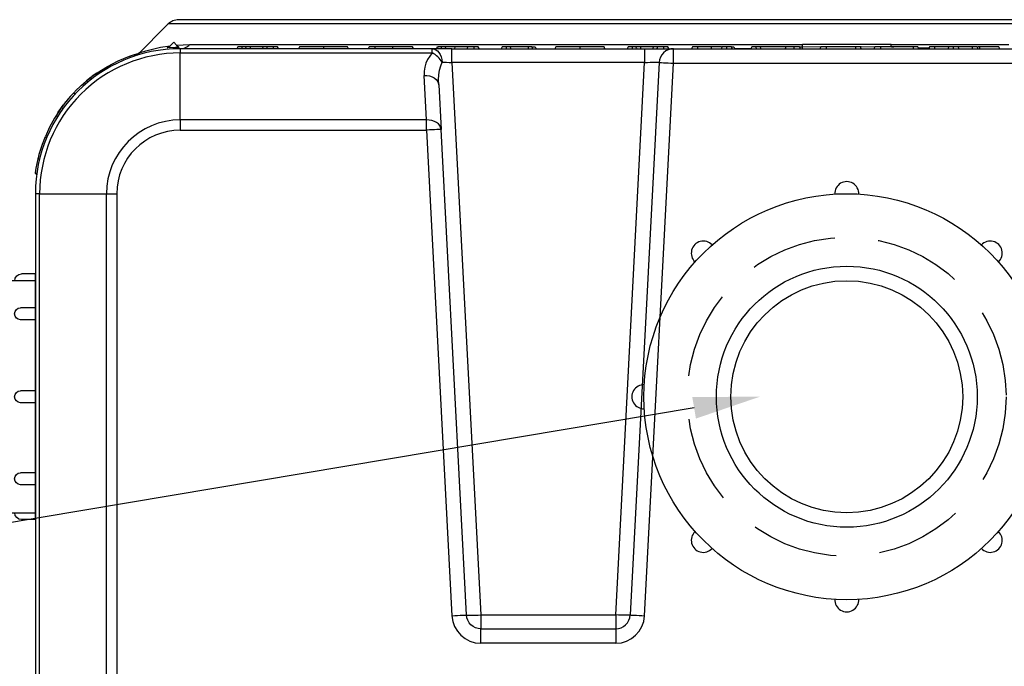
# Model space of a CAD drawing. Extents: x 496.9 to 593.5, y -13.2 to 55.7.
# Drawn here: x 557.7 to 574.7, y 4.7 to 15.9 of the extents above; entities that cross this region are included whole.
import ezdxf
from ezdxf import colors
from ezdxf.entities.mleader import LeaderData, LeaderLine
from ezdxf.math import Vec2, Vec3

# ---------------------------------------------------------------- set-up
doc = ezdxf.new("R2010")
doc.units = 0
doc.header["$LTSCALE"] = 6
doc.header["$MEASUREMENT"] = 0
doc.linetypes.add('HIDDEN', pattern=[0.375, 0.25, -0.125])
doc.layers.get('0').update_dxf_attribs({"linetype": 'CONTINUOUS'})
doc.layers.get('DEFPOINTS').update_dxf_attribs({"color": 211, "linetype": 'CONTINUOUS'})
doc.layers.add('HIDDEN', color=4, linetype='HIDDEN')
doc.styles.add('TEXT', font='arial.ttf')
doc.dimstyles.new('RKFD-SUB', dxfattribs={"dimtxt": 1.15, "dimasz": 1.15, "dimexe": 1.15, "dimexo": 1.15, "dimgap": 0, "dimtad": 0, "dimtih": 1, "dimtoh": 1, "dimzin": 0, "dimdsep": 46, "dimtxsty": 'TEXT', "dimcen": 0, "dimclrd": 5, "dimclre": 5, "dimclrt": 7, "dimadec": 0, "dimazin": 0, "dimtfac": 1, "dimtofl": 0, "dimtmove": 2, "dimatfit": 3, "dimfxl": 1, "dimtolj": 1, "dimtzin": 0, "dimlwd": -1, "dimarcsym": 0})

# ---------------------------------------------------------------- blocks, each defined once
blk = doc.blocks.new('*D18')
at = {"color": 5, "linetype": 'Continuous', "lineweight": -2, "transparency": 16777216}
for p, q in [((558.007, 11.718), (558.007, -13.207)), ((586.007, 11.718), (586.007, -13.207))]:
    blk.add_line(p, q, dxfattribs=at)
at = {"color": 5, "linetype": 'Continuous', "transparency": 16777216}
for p, q in [((559.157, -12.057), (570.059, -12.057)), ((584.857, -12.057), (573.955, -12.057))]:
    blk.add_line(p, q, dxfattribs=at)
for points in [[(559.157, -11.865), (559.157, -12.249), (558.007, -12.057)], [(584.857, -11.865), (584.857, -12.249), (586.007, -12.057)]]:
    blk.add_solid(points, dxfattribs=at)
at = {"layer": 'DEFPOINTS', "color": 0, "linetype": 'Continuous', "transparency": 16777216}
for p in [(558.007, 12.868), (586.007, 12.868), (586.007, -12.057)]:
    blk.add_point(p, dxfattribs=at)
at = {"color": 7, "linetype": 'Continuous', "transparency": 16777216, "insert": (572.007, -12.057), "char_height": 1.15, "attachment_point": 5, "style": 'TEXT'}
blk.add_mtext('\\A1;28.00', dxfattribs=at)
blk = doc.blocks.new('A$C6a05fe23')
at = {"linetype": 'Continuous', "lineweight": 25}
for p, q in [((-11.669, 6.458), (-11.689, 6.443)), ((-11.648, 6.47), (-11.669, 6.458)), ((-11.626, 6.481), (-11.648, 6.47)), ((-11.603, 6.489), (-11.626, 6.481)), ((-11.579, 6.495), (-11.603, 6.489)), ((-11.555, 6.499), (-11.579, 6.495)), ((-11.53, 6.5), (-11.555, 6.499)), ((-11.529, 6.5), (-11.53, 6.5)), ((-11.515, 6.5), (-11.529, 6.5)), ((-11.487, 6.5), (-11.515, 6.5)), ((-11.445, 6.5), (-11.487, 6.5)), ((-11.39, 6.5), (-11.445, 6.5)), ((-11.321, 6.5), (-11.39, 6.5)), ((-11.238, 6.5), (-11.321, 6.5)), ((-11.142, 6.5), (-11.238, 6.5)), ((-11.032, 6.5), (-11.142, 6.5)), ((-10.909, 6.5), (-11.032, 6.5)), ((-10.773, 6.5), (-10.909, 6.5)), ((-10.624, 6.5), (-10.773, 6.5)), ((-10.462, 6.5), (-10.624, 6.5)), ((-10.287, 6.5), (-10.462, 6.5)), ((-10.1, 6.5), (-10.287, 6.5)), ((-9.901, 6.5), (-10.1, 6.5)), ((-9.69, 6.5), (-9.901, 6.5)), ((-9.467, 6.5), (-9.69, 6.5)), ((-9.233, 6.5), (-9.467, 6.5)), ((-8.988, 6.5), (-9.233, 6.5)), ((-8.732, 6.5), (-8.988, 6.5)), ((-8.465, 6.5), (-8.732, 6.5)), ((-8.189, 6.5), (-8.465, 6.5)), ((-7.902, 6.5), (-8.189, 6.5)), ((-7.606, 6.5), (-7.902, 6.5)), ((-7.3, 6.5), (-7.606, 6.5)), ((-6.986, 6.5), (-7.3, 6.5)), ((-6.664, 6.5), (-6.986, 6.5)), ((-6.333, 6.5), (-6.664, 6.5)), ((-5.995, 6.5), (-6.333, 6.5)), ((-5.649, 6.5), (-5.995, 6.5)), ((-5.297, 6.5), (-5.649, 6.5)), ((-4.938, 6.5), (-5.297, 6.5)), ((-4.574, 6.5), (-4.938, 6.5)), ((-4.204, 6.5), (-4.574, 6.5)), ((-3.828, 6.5), (-4.204, 6.5)), ((-3.449, 6.5), (-3.828, 6.5)), ((-3.065, 6.5), (-3.449, 6.5)), ((-2.677, 6.5), (-3.065, 6.5)), ((-2.286, 6.5), (-2.677, 6.5)), ((-1.893, 6.5), (-2.286, 6.5)), ((-1.497, 6.5), (-1.893, 6.5)), ((-1.099, 6.5), (-1.497, 6.5)), ((-0.7, 6.5), (-1.099, 6.5)), ((-0.3, 6.5), (-0.7, 6.5)), ((0.1, 6.5), (-0.3, 6.5)), ((0.5, 6.5), (0.1, 6.5)), ((0.9, 6.5), (0.5, 6.5)), ((1.298, 6.5), (0.9, 6.5)), ((1.695, 6.5), (1.298, 6.5)), ((2.09, 6.5), (1.695, 6.5)), ((2.482, 6.5), (2.09, 6.5)), ((2.871, 6.5), (2.482, 6.5)), ((-11.707, 6.427), (-12.249, 5.885)), ((-11.689, 6.443), (-11.707, 6.427)), ((-7.152, 6), (-11.5, 6)), ((-7.078, 6), (-7.152, 6)), ((-7.152, 5.999), (-7.152, 6)), ((-7.152, 5.995), (-7.152, 5.999)), ((-7.152, 5.989), (-7.152, 5.995)), ((-7.152, 5.981), (-7.152, 5.989)), ((-7.152, 5.97), (-7.152, 5.981)), ((-7.152, 5.958), (-7.152, 5.97)), ((-7.152, 5.943), (-7.152, 5.958)), ((-6.995, 6), (-7.078, 6)), ((-6.905, 6), (-6.995, 6)), ((-6.812, 6), (-6.905, 6)), ((-6.812, 6), (-3.488, 6)), ((-3.488, 6), (-3.401, 6)), ((-3.401, 6), (-3.317, 6)), ((-3.317, 6), (-3.238, 6)), ((-3.238, 6), (-3.167, 6)), ((-3.167, 6), (-3.105, 6)), ((-3.105, 6), (-3.056, 6)), ((-3.056, 6), (-3.019, 6)), ((-3.019, 6), (-2.996, 6)), ((-2.996, 6), (-2.989, 6)), ((-2.989, 6), (2.989, 6)), ((-2.989, 5.995), (-2.989, 6)), ((-2.989, 5.981), (-2.989, 5.995)), ((-2.989, 5.958), (-2.989, 5.981)), ((-2.989, 5.927), (-2.989, 5.958)), ((-12.757, 5.694), (-12.571, 5.79)), ((-12.571, 5.79), (-12.378, 5.87)), ((-12.378, 5.87), (-12.307, 5.895)), ((-12.307, 5.895), (-12.212, 5.924)), ((-7.233, 5.815), (-7.261, 5.751)), ((-7.196, 5.874), (-7.233, 5.815)), ((-7.152, 5.927), (-7.196, 5.874)), ((-7.152, 5.927), (-7.152, 5.943)), ((-2.989, 5.889), (-2.989, 5.927)), ((-2.989, 5.846), (-2.989, 5.889)), ((-2.989, 5.799), (-2.989, 5.846)), ((-2.989, 5.75), (-2.989, 5.799)), ((-12.934, 5.583), (-12.757, 5.694)), ((-7.29, 5.613), (-7.291, 5.541)), ((-7.28, 5.683), (-7.29, 5.613)), ((-7.261, 5.751), (-7.28, 5.683)), ((-3.488, -3.776), (-2.989, 5.75)), ((-13.148, 5.419), (-13.093, 5.465)), ((-13.04, 5.507), (-13.091, 5.467)), ((-13.021, 5.521), (-13.065, 5.487)), ((-13.049, 5.5), (-13.034, 5.511)), ((-13.024, 5.519), (-13.04, 5.507)), ((-12.98, 5.551), (-13.021, 5.521)), ((-12.938, 5.581), (-13.018, 5.524)), ((-12.935, 5.583), (-12.938, 5.581)), ((-7.251, 4.773), (-7.291, 5.541)), ((-13.34, 5.236), (-13.289, 5.289)), ((-13.289, 5.289), (-13.233, 5.343)), ((-13.255, 5.322), (-13.202, 5.372)), ((-13.202, 5.372), (-13.148, 5.419)), ((-13.473, 5.083), (-13.452, 5.11)), ((-13.452, 5.11), (-13.43, 5.136)), ((-13.397, 5.174), (-13.45, 5.111)), ((-13.43, 5.136), (-13.408, 5.161)), ((-13.408, 5.161), (-13.405, 5.165)), ((-13.405, 5.165), (-13.397, 5.174)), ((-13.34, 5.236), (-13.397, 5.174)), ((-13.386, 5.186), (-13.381, 5.192)), ((-13.573, 4.95), (-13.669, 4.801)), ((-13.575, 4.947), (-13.555, 4.975)), ((-13.555, 4.975), (-13.535, 5.002)), ((-13.535, 5.002), (-13.515, 5.03)), ((-13.515, 5.03), (-13.494, 5.056)), ((-13.494, 5.056), (-13.473, 5.083)), ((-13.669, 4.801), (-13.754, 4.645)), ((-7.251, 4.755), (-7.251, 4.773)), ((-13.754, 4.645), (-13.828, 4.484)), ((-7.251, 4.735), (-7.251, 4.755)), ((-7.251, 4.714), (-7.251, 4.735)), ((-7.251, 4.692), (-7.251, 4.714)), ((-7.251, 4.669), (-7.251, 4.692)), ((-7.251, 4.645), (-7.251, 4.669)), ((-7.251, 4.621), (-7.251, 4.645)), ((-7.251, 4.596), (-7.251, 4.621)), ((-7.251, 4.596), (-6.812, -3.776)), ((-13.879, 4.352), (-13.828, 4.484)), ((-13.918, 4.233), (-13.879, 4.352)), ((-13.971, 4.022), (-13.953, 4.103)), ((-13.953, 4.103), (-13.952, 4.107)), ((-13.952, 4.107), (-13.943, 4.144)), ((-13.943, 4.144), (-13.932, 4.184)), ((-13.932, 4.184), (-13.918, 4.233)), ((-13.998, 3.858), (-13.986, 3.94)), ((-13.986, 3.94), (-13.971, 4.022)), ((-13.999, 3.85), (-13.998, 3.858)), ((-13.978, 3.829), (-13.999, 3.85)), ((-14, 3.5), (-14, -5.493)), ((-3.987, -4.25), (-6.313, -4.25))]:
    blk.add_line(p, q, dxfattribs=at)
at = {"color": 8, "linetype": 'Continuous', "lineweight": 25}
for p, q in [((-11.7, 6.427), (-11.707, 6.427)), ((-11.68, 6.427), (-11.7, 6.427)), ((-11.645, 6.427), (-11.68, 6.427)), ((-11.597, 6.427), (-11.645, 6.427)), ((-11.535, 6.427), (-11.597, 6.427)), ((-11.46, 6.427), (-11.535, 6.427)), ((-11.371, 6.427), (-11.46, 6.427)), ((-11.268, 6.427), (-11.371, 6.427)), ((-11.153, 6.427), (-11.268, 6.427)), ((-11.024, 6.427), (-11.153, 6.427)), ((-10.882, 6.427), (-11.024, 6.427)), ((-10.728, 6.427), (-10.882, 6.427)), ((-10.56, 6.427), (-10.728, 6.427)), ((-10.381, 6.427), (-10.56, 6.427)), ((-10.189, 6.427), (-10.381, 6.427)), ((-9.985, 6.427), (-10.189, 6.427)), ((-9.769, 6.427), (-9.985, 6.427)), ((-9.542, 6.427), (-9.769, 6.427)), ((-9.303, 6.427), (-9.542, 6.427)), ((-9.054, 6.427), (-9.303, 6.427)), ((-8.794, 6.427), (-9.054, 6.427)), ((-8.523, 6.427), (-8.794, 6.427)), ((-8.243, 6.427), (-8.523, 6.427)), ((-7.952, 6.427), (-8.243, 6.427)), ((-7.653, 6.427), (-7.952, 6.427)), ((-7.344, 6.427), (-7.653, 6.427)), ((-7.027, 6.427), (-7.344, 6.427)), ((-6.701, 6.427), (-7.027, 6.427)), ((-6.368, 6.427), (-6.701, 6.427)), ((-6.027, 6.427), (-6.368, 6.427)), ((-5.679, 6.427), (-6.027, 6.427)), ((-5.324, 6.427), (-5.679, 6.427)), ((-4.963, 6.427), (-5.324, 6.427)), ((-4.596, 6.427), (-4.963, 6.427)), ((-4.224, 6.427), (-4.596, 6.427)), ((-3.846, 6.427), (-4.224, 6.427)), ((-3.464, 6.427), (-3.846, 6.427)), ((-3.079, 6.427), (-3.464, 6.427)), ((-2.689, 6.427), (-3.079, 6.427)), ((-2.296, 6.427), (-2.689, 6.427)), ((-1.901, 6.427), (-2.296, 6.427)), ((-1.503, 6.427), (-1.901, 6.427)), ((-1.104, 6.427), (-1.503, 6.427)), ((-0.703, 6.427), (-1.104, 6.427)), ((-0.301, 6.427), (-0.703, 6.427)), ((0.1, 6.427), (-0.301, 6.427)), ((0.502, 6.427), (0.1, 6.427)), ((0.904, 6.427), (0.502, 6.427)), ((1.304, 6.427), (0.904, 6.427)), ((1.702, 6.427), (1.304, 6.427)), ((2.099, 6.427), (1.702, 6.427)), ((2.493, 6.427), (2.099, 6.427)), ((2.884, 6.427), (2.493, 6.427)), ((-12.168, 5.941), (-12.095, 5.963)), ((-12.095, 5.963), (-11.982, 5.994)), ((-11.982, 5.994), (-11.84, 6.025)), ((-11.84, 6.025), (-11.673, 6.052)), ((-11.724, 6.013), (-11.673, 6.052)), ((-11.585, 6.02), (-11.724, 6.013)), ((-11.673, 6.052), (-11.611, 6.111)), ((-11.611, 6.111), (-11.563, 6.063)), ((-11.521, 6.021), (-11.585, 6.02)), ((-11.563, 6.063), (-11.334, 6.073)), ((-11.563, 6.063), (-11.521, 6.021)), ((-11.563, 6.063), (-11.563, 6.063)), ((-11.5, 6), (-11.477, 6.001)), ((-11.5, 6), (-11.5, 5.999)), ((-11.5, 5.999), (-11.5, 5.995)), ((-11.5, 5.995), (-11.5, 5.989)), ((-11.5, 5.989), (-11.5, 5.981)), ((-11.5, 5.981), (-11.5, 5.97)), ((-11.5, 5.97), (-11.5, 5.958)), ((-11.5, 5.958), (-11.5, 5.943)), ((-11.477, 6.001), (-11.454, 6.005)), ((-11.454, 6.005), (-11.432, 6.011)), ((-11.432, 6.011), (-11.41, 6.019)), ((-11.41, 6.019), (-11.389, 6.03)), ((-11.389, 6.03), (-11.369, 6.042)), ((-11.369, 6.042), (-11.351, 6.057)), ((-11.351, 6.057), (-11.334, 6.073)), ((-11.334, 6.073), (-11.187, 6.073)), ((-11.187, 6.073), (-11.027, 6.073)), ((-11.027, 6.073), (-10.854, 6.073)), ((-10.854, 6.073), (-10.669, 6.073)), ((-10.669, 6.073), (-10.471, 6.073)), ((-10.517, 6.012), (-10.524, 6)), ((-10.512, 6.021), (-10.517, 6.012)), ((-10.507, 6.03), (-10.512, 6.021)), ((-10.503, 6.03), (-10.507, 6.03)), ((-10.493, 6.03), (-10.503, 6.03)), ((-10.481, 6.03), (-10.493, 6.03)), ((-10.465, 6.03), (-10.481, 6.03)), ((-10.471, 6.073), (-10.261, 6.073)), ((-10.439, 6.03), (-10.465, 6.03)), ((-10.419, 6.03), (-10.439, 6.03)), ((-10.439, 6.03), (-10.439, 6.021)), ((-10.439, 6.021), (-10.439, 6.012)), ((-10.439, 6.012), (-10.439, 6)), ((-10.401, 6.03), (-10.419, 6.03)), ((-10.386, 6.03), (-10.401, 6.03)), ((-10.377, 6.03), (-10.386, 6.03)), ((-10.371, 6.03), (-10.377, 6.03)), ((-10.366, 6.021), (-10.371, 6.03)), ((-10.292, 6.03), (-10.371, 6.03)), ((-10.361, 6.012), (-10.366, 6.021)), ((-10.354, 6), (-10.361, 6.012)), ((-10.226, 6.03), (-10.292, 6.03)), ((-10.292, 6.03), (-10.292, 6.021)), ((-10.292, 6.021), (-10.292, 6.012)), ((-10.292, 6.012), (-10.292, 6)), ((-10.261, 6.073), (-10.039, 6.073)), ((-10.173, 6.03), (-10.226, 6.03)), ((-10.116, 6.03), (-10.173, 6.03)), ((-10.071, 6.03), (-10.116, 6.03)), ((-10.08, 6.012), (-10.086, 6)), ((-10.076, 6.021), (-10.08, 6.012)), ((-10.071, 6.03), (-10.076, 6.021)), ((-10, 6.03), (-10.071, 6.03)), ((-10.039, 6.073), (-9.806, 6.073)), ((-10, 6.03), (-10.015, 6)), ((-9.98, 6.03), (-10, 6.03)), ((-9.941, 6.03), (-9.98, 6.03)), ((-9.917, 6.03), (-9.941, 6.03)), ((-9.889, 6.03), (-9.917, 6.03)), ((-9.889, 6.015), (-9.889, 6.03)), ((-9.875, 6.03), (-9.889, 6.03)), ((-9.889, 6), (-9.889, 6.015)), ((-9.853, 6.03), (-9.875, 6.03)), ((-9.837, 6.03), (-9.853, 6.03)), ((-9.826, 6.03), (-9.837, 6.03)), ((-9.821, 6.03), (-9.826, 6.03)), ((-9.812, 6.015), (-9.821, 6.03)), ((-9.803, 6), (-9.812, 6.015)), ((-9.806, 6.073), (-9.561, 6.073)), ((-9.561, 6.073), (-9.305, 6.073)), ((-9.454, 6.012), (-9.461, 6)), ((-9.449, 6.021), (-9.454, 6.012)), ((-9.443, 6.03), (-9.449, 6.021)), ((-9.441, 6.03), (-9.443, 6.03)), ((-9.427, 6.03), (-9.441, 6.03)), ((-9.4, 6.03), (-9.427, 6.03)), ((-9.339, 6.03), (-9.4, 6.03)), ((-9.249, 6.03), (-9.339, 6.03)), ((-9.305, 6.073), (-9.038, 6.073)), ((-9.182, 6.03), (-9.249, 6.03)), ((-9.111, 6.03), (-9.182, 6.03)), ((-9.028, 6.03), (-9.111, 6.03)), ((-9.038, 6.073), (-8.761, 6.073)), ((-9.012, 6), (-9.031, 6)), ((-8.954, 6.03), (-9.028, 6.03)), ((-9.028, 6.03), (-9.028, 6.021)), ((-9.028, 6.021), (-9.028, 6.012)), ((-9.028, 6.012), (-9.028, 6)), ((-8.84, 6.03), (-8.954, 6.03)), ((-8.74, 6.03), (-8.84, 6.03)), ((-8.778, 6), (-8.785, 6)), ((-8.761, 6.073), (-8.473, 6.073)), ((-8.668, 6.03), (-8.74, 6.03)), ((-8.636, 6.03), (-8.668, 6.03)), ((-8.619, 6.03), (-8.636, 6.03)), ((-8.614, 6.03), (-8.619, 6.03)), ((-8.608, 6.021), (-8.614, 6.03)), ((-8.603, 6.012), (-8.608, 6.021)), ((-8.596, 6), (-8.603, 6.012)), ((-8.473, 6.073), (-8.176, 6.073)), ((-8.254, 6.012), (-8.261, 6)), ((-8.248, 6.021), (-8.254, 6.012)), ((-8.243, 6.03), (-8.248, 6.021)), ((-8.235, 6.03), (-8.243, 6.03)), ((-8.216, 6.03), (-8.235, 6.03)), ((-8.185, 6.03), (-8.216, 6.03)), ((-8.138, 6.03), (-8.185, 6.03)), ((-8.176, 6.073), (-7.869, 6.073)), ((-8.145, 6.015), (-8.151, 6)), ((-8.138, 6.03), (-8.145, 6.015)), ((-8.049, 6.03), (-8.138, 6.03)), ((-7.984, 6.03), (-8.049, 6.03)), ((-7.918, 6.03), (-7.984, 6.03)), ((-7.835, 6.03), (-7.918, 6.03)), ((-7.869, 6.073), (-7.553, 6.073)), ((-7.835, 6.021), (-7.835, 6.03)), ((-7.714, 6.03), (-7.835, 6.03)), ((-7.835, 6.012), (-7.835, 6.021)), ((-7.835, 6), (-7.835, 6.012)), ((-7.622, 6.03), (-7.714, 6.03)), ((-7.551, 6.03), (-7.622, 6.03)), ((-7.553, 6.073), (-7.229, 6.073)), ((-7.506, 6.03), (-7.551, 6.03)), ((-7.493, 6.03), (-7.506, 6.03)), ((-7.484, 6.015), (-7.493, 6.03)), ((-7.475, 6), (-7.484, 6.015)), ((-7.229, 6.073), (-6.896, 6.073)), ((-7.152, 6), (-7.121, 5.996)), ((-7.121, 5.996), (-7.09, 5.983)), ((-7.09, 5.983), (-7.062, 5.962)), ((-7.076, 6.012), (-7.083, 6)), ((-7.071, 6.021), (-7.076, 6.012)), ((-7.064, 6.015), (-7.072, 6)), ((-7.066, 6.03), (-7.071, 6.021)), ((-7.056, 6.03), (-7.064, 6.015)), ((-7.062, 5.962), (-7.036, 5.933)), ((-7.055, 6.03), (-7.056, 6.03)), ((-7.039, 6.03), (-7.055, 6.03)), ((-7.02, 6.03), (-7.039, 6.03)), ((-6.999, 6.03), (-7.02, 6.03)), ((-6.979, 6.03), (-6.999, 6.03)), ((-6.999, 6.03), (-6.999, 6.021)), ((-6.999, 6.021), (-6.999, 6.012)), ((-6.999, 6.012), (-6.999, 6)), ((-6.961, 6.03), (-6.979, 6.03)), ((-6.945, 6.03), (-6.961, 6.03)), ((-6.935, 6.03), (-6.945, 6.03)), ((-6.93, 6.03), (-6.935, 6.03)), ((-6.925, 6.021), (-6.93, 6.03)), ((-6.764, 6.03), (-6.93, 6.03)), ((-6.92, 6.012), (-6.925, 6.021)), ((-6.913, 6), (-6.92, 6.012)), ((-6.896, 6.073), (-6.555, 6.073)), ((-6.812, 5.996), (-6.812, 6)), ((-6.812, 5.982), (-6.812, 5.996)), ((-6.812, 5.961), (-6.812, 5.982)), ((-6.812, 5.931), (-6.812, 5.961)), ((-6.764, 6.03), (-6.767, 6)), ((-6.542, 6.03), (-6.764, 6.03)), ((-6.55, 6.012), (-6.556, 6)), ((-6.555, 6.073), (-6.206, 6.073)), ((-6.546, 6.021), (-6.55, 6.012)), ((-6.542, 6.03), (-6.546, 6.021)), ((-6.498, 6.03), (-6.542, 6.03)), ((-6.469, 6.03), (-6.498, 6.03)), ((-6.427, 6.03), (-6.469, 6.03)), ((-6.427, 6.021), (-6.427, 6.03)), ((-6.408, 6.03), (-6.427, 6.03)), ((-6.427, 6.012), (-6.427, 6.021)), ((-6.427, 6), (-6.427, 6.012)), ((-6.389, 6.03), (-6.408, 6.03)), ((-6.374, 6.03), (-6.389, 6.03)), ((-6.363, 6.03), (-6.374, 6.03)), ((-6.359, 6.03), (-6.363, 6.03)), ((-6.35, 6.015), (-6.359, 6.03)), ((-6.342, 6), (-6.35, 6.015)), ((-6.206, 6.073), (-5.85, 6.073)), ((-5.956, 6.012), (-5.963, 6)), ((-5.951, 6.021), (-5.956, 6.012)), ((-5.945, 6.03), (-5.951, 6.021)), ((-5.943, 6.03), (-5.945, 6.03)), ((-5.933, 6.03), (-5.943, 6.03)), ((-5.921, 6.03), (-5.933, 6.03)), ((-5.904, 6.03), (-5.921, 6.03)), ((-5.877, 6.03), (-5.904, 6.03)), ((-5.859, 6.03), (-5.877, 6.03)), ((-5.877, 6.03), (-5.877, 6.021)), ((-5.877, 6.021), (-5.877, 6.012)), ((-5.877, 6.012), (-5.877, 6)), ((-5.84, 6.03), (-5.859, 6.03)), ((-5.85, 6.073), (-5.488, 6.073)), ((-5.825, 6.03), (-5.84, 6.03)), ((-5.815, 6.03), (-5.825, 6.03)), ((-5.809, 6.03), (-5.815, 6.03)), ((-5.804, 6.021), (-5.809, 6.03)), ((-5.499, 6.03), (-5.809, 6.03)), ((-5.799, 6.012), (-5.804, 6.021)), ((-5.792, 6), (-5.799, 6.012)), ((-5.475, 6.03), (-5.499, 6.03)), ((-5.499, 6.03), (-5.499, 6.021)), ((-5.499, 6.021), (-5.499, 6.012)), ((-5.499, 6.012), (-5.499, 6)), ((-5.488, 6.073), (-5.119, 6.073)), ((-5.457, 6.03), (-5.475, 6.03)), ((-5.446, 6.03), (-5.457, 6.03)), ((-5.439, 6.03), (-5.446, 6.03)), ((-5.435, 6.03), (-5.439, 6.03)), ((-5.43, 6.021), (-5.435, 6.03)), ((-5.435, 6.03), (-5.414, 6.03)), ((-5.425, 6.012), (-5.43, 6.021)), ((-5.418, 6), (-5.425, 6.012)), ((-5.414, 6.03), (-5.397, 6.03)), ((-5.397, 6.03), (-5.385, 6.03)), ((-5.385, 6.03), (-5.378, 6.03)), ((-5.378, 6.03), (-5.375, 6.03)), ((-5.375, 6.03), (-5.369, 6.021)), ((-5.369, 6.021), (-5.364, 6.012)), ((-5.364, 6.012), (-5.357, 6)), ((-5.119, 6.073), (-4.744, 6.073)), ((-5.029, 6.012), (-5.036, 6)), ((-5.024, 6.021), (-5.029, 6.012)), ((-5.018, 6.03), (-5.024, 6.021)), ((-5.016, 6.03), (-5.018, 6.03)), ((-5.002, 6.03), (-5.016, 6.03)), ((-4.975, 6.03), (-5.002, 6.03)), ((-4.914, 6.03), (-4.975, 6.03)), ((-4.824, 6.03), (-4.914, 6.03)), ((-4.757, 6.03), (-4.824, 6.03)), ((-4.686, 6.03), (-4.757, 6.03)), ((-4.744, 6.073), (-4.363, 6.073)), ((-4.603, 6.03), (-4.686, 6.03)), ((-4.529, 6.03), (-4.603, 6.03)), ((-4.603, 6.03), (-4.603, 6.021)), ((-4.603, 6.021), (-4.603, 6.012)), ((-4.603, 6.012), (-4.603, 6)), ((-4.414, 6.03), (-4.529, 6.03)), ((-4.315, 6.03), (-4.414, 6.03)), ((-4.363, 6.073), (-3.978, 6.073)), ((-4.243, 6.03), (-4.315, 6.03)), ((-4.211, 6.03), (-4.243, 6.03)), ((-4.194, 6.03), (-4.211, 6.03)), ((-4.188, 6.03), (-4.194, 6.03)), ((-4.183, 6.021), (-4.188, 6.03)), ((-4.178, 6.012), (-4.183, 6.021)), ((-4.171, 6), (-4.178, 6.012)), ((-3.978, 6.073), (-3.588, 6.073)), ((-3.783, 6.012), (-3.79, 6)), ((-3.778, 6.021), (-3.783, 6.012)), ((-3.773, 6.03), (-3.778, 6.021)), ((-3.769, 6.03), (-3.773, 6.03)), ((-3.759, 6.03), (-3.769, 6.03)), ((-3.747, 6.03), (-3.759, 6.03)), ((-3.731, 6.03), (-3.747, 6.03)), ((-3.704, 6.03), (-3.731, 6.03)), ((-3.685, 6.03), (-3.704, 6.03)), ((-3.704, 6.03), (-3.704, 6.021)), ((-3.704, 6.021), (-3.704, 6.012)), ((-3.704, 6.012), (-3.704, 6)), ((-3.667, 6.03), (-3.685, 6.03)), ((-3.651, 6.03), (-3.667, 6.03)), ((-3.642, 6.03), (-3.651, 6.03)), ((-3.637, 6.03), (-3.642, 6.03)), ((-3.632, 6.021), (-3.637, 6.03)), ((-3.558, 6.03), (-3.637, 6.03)), ((-3.626, 6.012), (-3.632, 6.021)), ((-3.619, 6), (-3.626, 6.012)), ((-3.588, 6.073), (-3.193, 6.073)), ((-3.491, 6.03), (-3.558, 6.03)), ((-3.558, 6.03), (-3.558, 6.021)), ((-3.558, 6.021), (-3.558, 6.012)), ((-3.558, 6.012), (-3.558, 6)), ((-3.439, 6.03), (-3.491, 6.03)), ((-3.488, 6), (-3.488, 5.996)), ((-3.488, 5.996), (-3.488, 5.982)), ((-3.488, 5.982), (-3.488, 5.961)), ((-3.488, 5.961), (-3.488, 5.931)), ((-3.382, 6.03), (-3.439, 6.03)), ((-3.337, 6.03), (-3.382, 6.03)), ((-3.346, 6.012), (-3.352, 6)), ((-3.342, 6.021), (-3.346, 6.012)), ((-3.337, 6.03), (-3.342, 6.021)), ((-3.266, 6.03), (-3.337, 6.03)), ((-3.266, 6.03), (-3.28, 6)), ((-3.246, 6.03), (-3.266, 6.03)), ((-3.207, 6.03), (-3.246, 6.03)), ((-3.182, 6.03), (-3.207, 6.03)), ((-3.193, 6.073), (-2.795, 6.073)), ((-3.155, 6.03), (-3.182, 6.03)), ((-3.123, 5.961), (-3.161, 5.931)), ((-3.155, 6.015), (-3.155, 6.03)), ((-3.14, 6.03), (-3.155, 6.03)), ((-3.155, 6), (-3.155, 6.015)), ((-3.119, 6.03), (-3.14, 6.03)), ((-3.081, 5.982), (-3.123, 5.961)), ((-3.103, 6.03), (-3.119, 6.03)), ((-3.092, 6.03), (-3.103, 6.03)), ((-3.087, 6.03), (-3.092, 6.03)), ((-3.078, 6.015), (-3.087, 6.03)), ((-3.036, 5.996), (-3.081, 5.982)), ((-3.069, 6), (-3.078, 6.015)), ((-2.989, 6), (-3.036, 5.996)), ((-2.795, 6.073), (-2.394, 6.073)), ((-2.674, 6.012), (-2.681, 6)), ((-2.669, 6.021), (-2.674, 6.012)), ((-2.664, 6.03), (-2.669, 6.021)), ((-2.662, 6.03), (-2.664, 6.03)), ((-2.655, 6.03), (-2.662, 6.03)), ((-2.644, 6.03), (-2.655, 6.03)), ((-2.629, 6.03), (-2.644, 6.03)), ((-2.606, 6.03), (-2.629, 6.03)), ((-2.568, 6.03), (-2.606, 6.03)), ((-2.568, 6.021), (-2.568, 6.03)), ((-2.337, 6.03), (-2.568, 6.03)), ((-2.568, 6.012), (-2.568, 6.021)), ((-2.568, 6), (-2.568, 6.012)), ((-2.394, 6.073), (-1.99, 6.073)), ((-2.253, 6.03), (-2.337, 6.03)), ((-2.337, 6.03), (-2.337, 6.021)), ((-2.337, 6.021), (-2.337, 6.012)), ((-2.337, 6.012), (-2.337, 6)), ((-2.164, 6.03), (-2.253, 6.03)), ((-2.161, 6.012), (-2.168, 6)), ((-2.156, 6.021), (-2.161, 6.012)), ((-2.151, 6.03), (-2.156, 6.021)), ((-2.146, 6.03), (-2.151, 6.03)), ((-2.136, 6.03), (-2.146, 6.03)), ((-2.12, 6.03), (-2.136, 6.03)), ((-2.1, 6.03), (-2.12, 6.03)), ((-2.072, 6.03), (-2.1, 6.03)), ((-2.072, 6.015), (-2.072, 6.03)), ((-2.048, 6.03), (-2.072, 6.03)), ((-2.072, 6), (-2.072, 6.015)), ((-2.027, 6.03), (-2.048, 6.03)), ((-2.009, 6.03), (-2.027, 6.03)), ((-1.998, 6.03), (-2.009, 6.03)), ((-1.991, 6.03), (-1.998, 6.03)), ((-1.986, 6.021), (-1.991, 6.03)), ((-1.99, 6.073), (-1.584, 6.073)), ((-1.981, 6.012), (-1.986, 6.021)), ((-1.974, 6), (-1.981, 6.012)), ((-1.978, 6.03), (-1.967, 6.03)), ((-1.967, 6.03), (-1.952, 6.03)), ((-1.952, 6.03), (-1.948, 6.03)), ((-1.948, 6.03), (-1.942, 6.021)), ((-1.942, 6.021), (-1.937, 6.012)), ((-1.937, 6.012), (-1.93, 6)), ((-1.934, 6.006), (-1.651, 6.012)), ((-1.651, 6.012), (-1.657, 6)), ((-1.645, 6.021), (-1.651, 6.012)), ((-1.64, 6.03), (-1.645, 6.021)), ((-1.637, 6.03), (-1.64, 6.03)), ((-1.627, 6.03), (-1.637, 6.03)), ((-1.613, 6.03), (-1.627, 6.03)), ((-1.594, 6.03), (-1.613, 6.03)), ((-1.567, 6.03), (-1.594, 6.03)), ((-1.584, 6.073), (-1.176, 6.073)), ((-1.546, 6.03), (-1.567, 6.03)), ((-1.567, 6.03), (-1.567, 6.021)), ((-1.567, 6.021), (-1.566, 6.012)), ((-1.566, 6.012), (-1.566, 6)), ((-1.526, 6.03), (-1.546, 6.03)), ((-1.508, 6.03), (-1.526, 6.03)), ((-1.498, 6.03), (-1.508, 6.03)), ((-1.493, 6.03), (-1.498, 6.03)), ((-1.488, 6.021), (-1.493, 6.03)), ((-1.052, 6.03), (-1.493, 6.03)), ((-1.482, 6.012), (-1.488, 6.021)), ((-1.475, 6), (-1.482, 6.012)), ((-1.176, 6.073), (-0.766, 6.073)), ((-1.06, 6.012), (-1.066, 6)), ((-1.056, 6.021), (-1.06, 6.012)), ((-1.052, 6.03), (-1.056, 6.021)), ((-1, 6.03), (-1.052, 6.03)), ((-0.96, 6.03), (-1, 6.03)), ((-0.906, 6.03), (-0.96, 6.03)), ((-0.906, 6.021), (-0.906, 6.03)), ((-0.894, 6.03), (-0.906, 6.03)), ((-0.906, 6.012), (-0.906, 6.021)), ((-0.906, 6), (-0.906, 6.012)), ((-0.863, 6.03), (-0.894, 6.03)), ((-0.844, 6.03), (-0.863, 6.03)), ((-0.83, 6.03), (-0.844, 6.03)), ((-0.819, 6.03), (-0.83, 6.03)), ((-0.813, 6.03), (-0.819, 6.03)), ((-0.813, 6.03), (-0.77, 6.031)), ((-0.808, 6.021), (-0.813, 6.03)), ((-0.803, 6.012), (-0.808, 6.021)), ((-0.796, 6), (-0.803, 6.012)), ((-0.77, 6.031), (-0.27, 6.037)), ((-0.769, 6.035), (-0.77, 6.031)), ((-0.77, 6.031), (-0.769, 6.014)), ((-0.768, 6.045), (-0.769, 6.04)), ((-0.769, 6.04), (-0.769, 6.035)), ((-0.769, 6.014), (-0.768, 6)), ((-0.767, 6.056), (-0.768, 6.05)), ((-0.768, 6.05), (-0.768, 6.045)), ((-0.766, 6.067), (-0.767, 6.061)), ((-0.767, 6.061), (-0.767, 6.056)), ((-0.766, 6.073), (-0.766, 6.067)), ((-0.266, 6.072), (-0.766, 6.073)), ((-0.46, 6.012), (-0.467, 6)), ((-0.455, 6.021), (-0.46, 6.012)), ((-0.45, 6.03), (-0.455, 6.021)), ((-0.448, 6.03), (-0.45, 6.03)), ((-0.439, 6.03), (-0.448, 6.03)), ((-0.428, 6.03), (-0.439, 6.03)), ((-0.413, 6.03), (-0.428, 6.03)), ((-0.391, 6.03), (-0.413, 6.03)), ((-0.348, 6.03), (-0.391, 6.03)), ((-0.348, 6.021), (-0.348, 6.03)), ((0.148, 6.03), (-0.348, 6.03)), ((-0.348, 6.012), (-0.348, 6.021)), ((-0.348, 6), (-0.348, 6.012)), ((-0.27, 6.037), (0.25, 6.037)), ((0.102, 6.072), (-0.266, 6.072)), ((0.766, 6.073), (0.102, 6.072)), ((0.186, 6.03), (0.148, 6.03)), ((0.148, 6.03), (0.148, 6.021)), ((0.148, 6.021), (0.148, 6.012)), ((0.148, 6.012), (0.148, 6)), ((0.209, 6.03), (0.186, 6.03)), ((0.222, 6.03), (0.209, 6.03)), ((0.231, 6.03), (0.222, 6.03)), ((0.235, 6.03), (0.231, 6.03)), ((0.24, 6.021), (0.235, 6.03)), ((0.245, 6.012), (0.24, 6.021)), ((0.252, 6), (0.245, 6.012)), ((0.25, 6.037), (0.77, 6.031)), ((0.475, 6.012), (0.468, 6)), ((0.48, 6.021), (0.475, 6.012)), ((0.486, 6.03), (0.48, 6.021)), ((0.487, 6.03), (0.486, 6.03)), ((0.495, 6.03), (0.487, 6.03)), ((0.505, 6.03), (0.495, 6.03)), ((0.519, 6.03), (0.505, 6.03)), ((0.541, 6.03), (0.519, 6.03)), ((0.588, 6.03), (0.541, 6.03)), ((0.587, 6.021), (0.588, 6.03)), ((0.587, 6.012), (0.587, 6.021)), ((0.587, 6), (0.587, 6.012)), ((1.146, 6.03), (0.588, 6.03)), ((0.766, 6.067), (0.766, 6.073)), ((0.766, 6.073), (1.176, 6.073)), ((0.767, 6.061), (0.766, 6.067)), ((0.767, 6.056), (0.767, 6.061)), ((0.768, 6.05), (0.767, 6.056)), ((0.768, 6.045), (0.768, 6.05)), ((0.769, 6.04), (0.768, 6.045)), ((0.769, 6.035), (0.769, 6.04)), ((0.77, 6.031), (0.769, 6.035)), ((0.77, 6.031), (0.813, 6.03)), ((1.174, 6.03), (1.146, 6.03)), ((1.146, 6.03), (1.146, 6.021)), ((1.146, 6.021), (1.146, 6.012)), ((1.146, 6.012), (1.146, 6)), ((1.199, 6.03), (1.174, 6.03)), ((1.176, 6.073), (1.584, 6.073)), ((1.213, 6.03), (1.199, 6.03)), ((1.223, 6.03), (1.213, 6.03)), ((1.228, 6.03), (1.223, 6.03)), ((1.233, 6.021), (1.228, 6.03)), ((1.238, 6.012), (1.233, 6.021)), ((1.233, 6.021), (1.422, 6.017)), ((1.245, 6), (1.238, 6.012)), ((1.419, 6.012), (1.412, 6)), ((1.424, 6.021), (1.419, 6.012)), ((1.43, 6.03), (1.424, 6.021)), ((1.431, 6.03), (1.43, 6.03)), ((1.439, 6.03), (1.431, 6.03)), ((1.455, 6.03), (1.439, 6.03)), ((1.475, 6.03), (1.455, 6.03)), ((1.517, 6.03), (1.475, 6.03)), ((1.517, 6.021), (1.517, 6.03)), ((1.761, 6.03), (1.517, 6.03)), ((1.517, 6.012), (1.517, 6.021)), ((1.517, 6), (1.517, 6.012)), ((1.584, 6.073), (1.99, 6.073)), ((1.751, 6.012), (1.744, 6)), ((1.756, 6.021), (1.751, 6.012)), ((1.761, 6.03), (1.756, 6.021)), ((1.766, 6.03), (1.761, 6.03)), ((1.775, 6.03), (1.766, 6.03)), ((1.791, 6.03), (1.775, 6.03)), ((1.812, 6.03), (1.791, 6.03)), ((1.841, 6.03), (1.812, 6.03)), ((1.841, 6.021), (1.841, 6.03)), ((1.864, 6.03), (1.841, 6.03)), ((1.841, 6.012), (1.841, 6.021)), ((1.841, 6), (1.841, 6.012)), ((1.885, 6.03), (1.864, 6.03)), ((1.903, 6.03), (1.885, 6.03)), ((1.914, 6.03), (1.903, 6.03)), ((1.92, 6.03), (1.914, 6.03)), ((1.926, 6.021), (1.92, 6.03)), ((2.164, 6.03), (1.92, 6.03)), ((1.931, 6.012), (1.926, 6.021)), ((1.938, 6), (1.931, 6.012)), ((1.99, 6.073), (2.394, 6.073)), ((2.205, 6.03), (2.164, 6.03)), ((2.164, 6.03), (2.164, 6.021)), ((2.164, 6.021), (2.164, 6.012)), ((2.164, 6.012), (2.164, 6)), ((2.228, 6.03), (2.205, 6.03)), ((2.241, 6.03), (2.228, 6.03)), ((2.25, 6.03), (2.241, 6.03)), ((2.253, 6.03), (2.25, 6.03)), ((2.258, 6.021), (2.253, 6.03)), ((2.264, 6.012), (2.258, 6.021)), ((2.27, 6), (2.264, 6.012)), ((2.289, 6.03), (2.266, 6.03)), ((2.408, 6.03), (2.289, 6.03)), ((2.289, 6.03), (2.289, 6.021)), ((2.289, 6.021), (2.289, 6.012)), ((2.289, 6.012), (2.289, 6)), ((2.394, 6.073), (2.795, 6.073)), ((2.51, 6.03), (2.408, 6.03)), ((2.57, 6.03), (2.51, 6.03)), ((2.611, 6.03), (2.57, 6.03)), ((2.624, 6.03), (2.611, 6.03)), ((2.629, 6.021), (2.624, 6.03)), ((2.634, 6.012), (2.629, 6.021)), ((2.641, 6), (2.634, 6.012)), ((-12.504, 5.82), (-12.504, 5.82)), ((-12.357, 5.848), (-12.378, 5.87)), ((-12.299, 5.869), (-12.303, 5.868)), ((-12.303, 5.868), (-12.302, 5.868)), ((-12.284, 5.875), (-12.289, 5.873)), ((-12.289, 5.873), (-12.289, 5.873)), ((-12.279, 5.877), (-12.284, 5.875)), ((-12.271, 5.881), (-12.279, 5.877)), ((-12.259, 5.888), (-12.271, 5.881)), ((-12.24, 5.899), (-12.259, 5.888)), ((-12.218, 5.917), (-12.24, 5.899)), ((-12.203, 5.931), (-12.218, 5.917)), ((-12.212, 5.924), (-12.209, 5.925)), ((-12.206, 5.928), (-12.168, 5.941)), ((-12.201, 5.929), (-12.203, 5.929)), ((-11.5, 5.943), (-11.5, 5.927)), ((-11.5, 4.773), (-11.5, 5.927)), ((-11.5, 5.927), (-7.152, 5.927)), ((-7.127, 5.913), (-7.152, 5.927)), ((-7.103, 5.898), (-7.127, 5.913)), ((-7.079, 5.88), (-7.103, 5.898)), ((-7.056, 5.86), (-7.079, 5.88)), ((-7.035, 5.839), (-7.056, 5.86)), ((-7.036, 5.933), (-7.015, 5.898)), ((-7.015, 5.816), (-7.035, 5.839)), ((-7.015, 5.898), (-6.999, 5.858)), ((-6.998, 5.793), (-7.015, 5.816)), ((-6.999, 5.858), (-6.988, 5.815)), ((-6.982, 5.768), (-6.998, 5.793)), ((-6.988, 5.815), (-6.982, 5.768)), ((-6.812, 5.896), (-6.812, 5.931)), ((-6.812, 5.855), (-6.812, 5.896)), ((-6.812, 5.81), (-6.812, 5.855)), ((-6.812, 5.763), (-6.812, 5.81)), ((-3.488, 5.931), (-3.488, 5.896)), ((-3.488, 5.896), (-3.488, 5.855)), ((-3.488, 5.855), (-3.488, 5.81)), ((-3.488, 5.81), (-3.488, 5.763)), ((-3.231, 5.81), (-3.238, 5.763)), ((-3.216, 5.855), (-3.231, 5.81)), ((-3.192, 5.896), (-3.216, 5.855)), ((-3.161, 5.931), (-3.192, 5.896)), ((-7.037, 5.551), (-7.025, 5.631)), ((-7.025, 5.631), (-7.007, 5.704)), ((-7.007, 5.704), (-6.982, 5.768)), ((-6.982, 5.768), (-6.945, 5.768)), ((-6.945, 5.768), (-6.904, 5.767)), ((-6.904, 5.767), (-6.859, 5.765)), ((-6.859, 5.765), (-6.812, 5.763)), ((-6.812, 5.763), (-6.313, -3.763)), ((-3.488, 5.763), (-6.812, 5.763)), ((-3.987, -3.763), (-3.488, 5.763)), ((-3.238, 5.763), (-3.738, -3.763)), ((-3.488, 5.763), (-3.439, 5.765)), ((-3.439, 5.765), (-3.392, 5.767)), ((-3.392, 5.767), (-3.349, 5.768)), ((-3.349, 5.768), (-3.311, 5.768)), ((-3.311, 5.768), (-3.28, 5.768)), ((-3.28, 5.768), (-3.257, 5.767)), ((-3.257, 5.767), (-3.243, 5.765)), ((-3.243, 5.765), (-3.238, 5.763)), ((-3.238, 5.763), (-3.234, 5.763)), ((-3.234, 5.763), (-3.219, 5.762)), ((-3.219, 5.762), (-3.196, 5.761)), ((-3.196, 5.761), (-3.165, 5.759)), ((-3.165, 5.759), (-3.127, 5.757)), ((-3.127, 5.757), (-3.084, 5.755)), ((-3.084, 5.755), (-3.037, 5.753)), ((-3.037, 5.753), (-2.989, 5.75)), ((-2.989, 5.75), (2.989, 5.75)), ((-13.174, 5.397), (-13.116, 5.447)), ((-13.065, 5.487), (-13.116, 5.447)), ((-13.116, 5.447), (-13.094, 5.426)), ((-13.093, 5.465), (-13.089, 5.469)), ((-13.089, 5.469), (-13.08, 5.476)), ((-13.08, 5.476), (-13.065, 5.487)), ((-13.065, 5.487), (-13.049, 5.5)), ((-12.963, 5.564), (-12.98, 5.551)), ((-12.962, 5.564), (-12.963, 5.564)), ((-12.961, 5.565), (-12.962, 5.564)), ((-12.941, 5.543), (-12.962, 5.564)), ((-12.952, 5.572), (-12.961, 5.565)), ((-12.93, 5.55), (-12.952, 5.572)), ((-12.913, 5.562), (-12.935, 5.583)), ((-12.935, 5.583), (-12.934, 5.583)), ((-12.913, 5.562), (-12.934, 5.583)), ((-7.291, 5.541), (-7.243, 5.539)), ((-7.243, 5.539), (-7.198, 5.531)), ((-7.198, 5.531), (-7.155, 5.516)), ((-7.155, 5.516), (-7.118, 5.496)), ((-7.118, 5.496), (-7.087, 5.471)), ((-7.087, 5.471), (-7.063, 5.442)), ((-7.063, 5.442), (-7.048, 5.411)), ((-7.043, 5.465), (-7.037, 5.551)), ((-7.041, 5.377), (-7.043, 5.465)), ((-13.233, 5.343), (-13.174, 5.397)), ((-13.23, 5.346), (-13.22, 5.355)), ((-13.22, 5.355), (-13.216, 5.359)), ((-7.048, 5.411), (-7.041, 5.377)), ((-7.041, 5.377), (-7.001, 4.61)), ((-13.45, 5.111), (-13.501, 5.048)), ((-13.471, 5.085), (-13.462, 5.097)), ((-13.462, 5.097), (-13.457, 5.103)), ((-13.457, 5.103), (-13.456, 5.104)), ((-13.441, 5.122), (-13.434, 5.131)), ((-13.319, 5.215), (-13.34, 5.236)), ((-13.604, 4.904), (-13.561, 4.967)), ((-13.561, 4.967), (-13.547, 4.986)), ((-13.501, 5.048), (-13.547, 4.986)), ((-13.547, 4.986), (-13.526, 4.965)), ((-13.496, 5.054), (-13.471, 5.085)), ((-13.641, 4.847), (-13.632, 4.861)), ((-13.62, 4.825), (-13.641, 4.847)), ((-13.632, 4.861), (-13.604, 4.904)), ((-7.251, 4.773), (-11.5, 4.773)), ((-11.5, 4.773), (-11.5, 4.755)), ((-7.203, 4.771), (-7.251, 4.773)), ((-7.157, 4.763), (-7.203, 4.771)), ((-7.115, 4.748), (-7.157, 4.763)), ((-11.5, 4.755), (-11.5, 4.735)), ((-11.5, 4.735), (-11.5, 4.714)), ((-11.5, 4.714), (-11.5, 4.692)), ((-11.5, 4.692), (-11.5, 4.669)), ((-11.5, 4.669), (-11.5, 4.645)), ((-11.5, 4.645), (-11.5, 4.621)), ((-11.5, 4.621), (-11.5, 4.596)), ((-11.5, 4.596), (-7.251, 4.596)), ((-7.202, 4.599), (-7.251, 4.596)), ((-7.155, 4.601), (-7.202, 4.599)), ((-7.112, 4.604), (-7.155, 4.601)), ((-7.078, 4.728), (-7.115, 4.748)), ((-7.074, 4.606), (-7.112, 4.604)), ((-7.046, 4.703), (-7.078, 4.728)), ((-7.043, 4.607), (-7.074, 4.606)), ((-7.023, 4.675), (-7.046, 4.703)), ((-7.02, 4.609), (-7.043, 4.607)), ((-7.008, 4.643), (-7.023, 4.675)), ((-7.006, 4.609), (-7.02, 4.609)), ((-7.001, 4.61), (-7.008, 4.643)), ((-7.001, 4.61), (-7.006, 4.609)), ((-6.562, -3.763), (-7.001, 4.61)), ((-13.828, 4.484), (-13.807, 4.463)), ((-13.931, 4.082), (-13.953, 4.103)), ((-14, 3.858), (-13.979, 3.836)), ((-13.998, 3.858), (-13.998, 3.86)), ((-13.977, 3.836), (-13.998, 3.858)), ((-13.999, 3.5), (-14, 3.5)), ((-13.995, 3.5), (-13.999, 3.5)), ((-13.989, 3.5), (-13.995, 3.5)), ((-13.981, 3.5), (-13.989, 3.5)), ((-13.97, 3.5), (-13.981, 3.5)), ((-13.958, 3.5), (-13.97, 3.5)), ((-13.943, 3.5), (-13.958, 3.5)), ((-13.927, 3.5), (-13.943, 3.5)), ((-13.927, -5.444), (-13.927, 3.5)), ((-13.927, 3.5), (-12.773, 3.5)), ((-12.773, -5.478), (-12.773, 3.5)), ((-12.773, 3.5), (-12.755, 3.5)), ((-12.755, 3.5), (-12.735, 3.5)), ((-12.735, 3.5), (-12.714, 3.5)), ((-12.714, 3.5), (-12.692, 3.5)), ((-12.692, 3.5), (-12.669, 3.5)), ((-12.669, 3.5), (-12.645, 3.5)), ((-12.645, 3.5), (-12.621, 3.5)), ((-12.621, 3.5), (-12.596, 3.5)), ((-12.596, 3.5), (-12.596, -5.493)), ((-6.812, -3.776), (-6.763, -3.774)), ((-6.763, -3.774), (-6.717, -3.771)), ((-6.717, -3.771), (-6.673, -3.769)), ((-6.673, -3.769), (-6.636, -3.767)), ((-6.636, -3.767), (-6.604, -3.765)), ((-6.604, -3.765), (-6.581, -3.764)), ((-6.581, -3.764), (-6.567, -3.763)), ((-6.567, -3.763), (-6.562, -3.763)), ((-6.555, -3.81), (-6.562, -3.763)), ((-6.562, -3.763), (-6.558, -3.765)), ((-6.558, -3.765), (-6.543, -3.767)), ((-6.54, -3.855), (-6.555, -3.81)), ((-6.543, -3.767), (-6.52, -3.768)), ((-6.516, -3.896), (-6.54, -3.855)), ((-6.52, -3.768), (-6.489, -3.768)), ((-6.485, -3.931), (-6.516, -3.896)), ((-6.489, -3.768), (-6.451, -3.768)), ((-6.451, -3.768), (-6.408, -3.767)), ((-6.408, -3.767), (-6.361, -3.765)), ((-6.361, -3.765), (-6.313, -3.763)), ((-6.313, -3.763), (-6.313, -3.81)), ((-6.313, -3.763), (-3.987, -3.763)), ((-6.313, -3.81), (-6.313, -3.855)), ((-6.313, -3.855), (-6.313, -3.896)), ((-6.313, -3.896), (-6.313, -3.931)), ((-3.987, -3.763), (-3.987, -3.81)), ((-3.939, -3.765), (-3.987, -3.763)), ((-3.987, -3.81), (-3.987, -3.855)), ((-3.987, -3.855), (-3.987, -3.896)), ((-3.987, -3.896), (-3.987, -3.931)), ((-3.892, -3.767), (-3.939, -3.765)), ((-3.849, -3.768), (-3.892, -3.767)), ((-3.811, -3.768), (-3.849, -3.768)), ((-3.815, -3.931), (-3.784, -3.896)), ((-3.78, -3.768), (-3.811, -3.768)), ((-3.784, -3.896), (-3.76, -3.855)), ((-3.757, -3.767), (-3.78, -3.768)), ((-3.76, -3.855), (-3.745, -3.81)), ((-3.742, -3.765), (-3.757, -3.767)), ((-3.745, -3.81), (-3.738, -3.763)), ((-3.738, -3.763), (-3.742, -3.765)), ((-3.738, -3.763), (-3.733, -3.763)), ((-3.733, -3.763), (-3.719, -3.764)), ((-3.719, -3.764), (-3.696, -3.765)), ((-3.696, -3.765), (-3.664, -3.767)), ((-3.664, -3.767), (-3.627, -3.769)), ((-3.627, -3.769), (-3.583, -3.771)), ((-3.583, -3.771), (-3.537, -3.774)), ((-3.537, -3.774), (-3.488, -3.776)), ((-6.448, -3.961), (-6.485, -3.931)), ((-6.405, -3.982), (-6.448, -3.961)), ((-6.36, -3.996), (-6.405, -3.982)), ((-6.313, -4), (-6.36, -3.996)), ((-6.313, -3.931), (-6.313, -3.961)), ((-6.313, -3.961), (-6.313, -3.982)), ((-6.313, -3.982), (-6.313, -3.996)), ((-6.313, -3.996), (-6.313, -4)), ((-6.313, -4.005), (-6.313, -4)), ((-6.313, -4), (-3.987, -4)), ((-6.313, -4.019), (-6.313, -4.005)), ((-6.313, -4.042), (-6.313, -4.019)), ((-6.313, -4.073), (-6.313, -4.042)), ((-6.313, -4.111), (-6.313, -4.073)), ((-3.987, -3.931), (-3.987, -3.961)), ((-3.987, -3.961), (-3.987, -3.982)), ((-3.987, -3.982), (-3.987, -3.996)), ((-3.987, -3.996), (-3.987, -4)), ((-3.987, -4), (-3.94, -3.996)), ((-3.987, -4), (-3.987, -4.005)), ((-3.987, -4.005), (-3.987, -4.019)), ((-3.987, -4.019), (-3.987, -4.042)), ((-3.987, -4.042), (-3.987, -4.073)), ((-3.987, -4.073), (-3.987, -4.111)), ((-3.94, -3.996), (-3.895, -3.982)), ((-3.895, -3.982), (-3.852, -3.961)), ((-3.852, -3.961), (-3.815, -3.931)), ((-6.313, -4.154), (-6.313, -4.111)), ((-6.313, -4.201), (-6.313, -4.154)), ((-6.313, -4.25), (-6.313, -4.201)), ((-3.987, -4.111), (-3.987, -4.154)), ((-3.987, -4.154), (-3.987, -4.201)), ((-3.987, -4.201), (-3.987, -4.25))]:
    blk.add_line(p, q, dxfattribs=at)
blk.add_circle((0, 0), 2.25, dxfattribs=at)
at = {"linetype": 'Continuous', "lineweight": 25}
for centre, radius, start, end in [((-11.5, 3.5), 2.5, 90.0001, 179.9999), ((-6.313, -3.75), 0.5, 183.0003, 270.0001), ((-3.987, -3.75), 0.5, 269.9998, 357)]:
    blk.add_arc(centre, radius, start, end, dxfattribs=at)
at = {"color": 8, "linetype": 'Continuous', "lineweight": 25}
for radius, start, end in [(2.427, 89.9999, 180), (1.273, 90.0003, 179.9996), (1.096, 90.0003, 179.9997)]:
    blk.add_arc((-11.5, 3.5), radius, start, end, dxfattribs=at)
blk = doc.blocks.new('4IN-BHF')
for radius in [3.5, 2]:
    blk.add_circle((0, 0), radius)
for centre, start, end in [((0, 3.5), 358.2996, 181.7004), ((-2.475, 2.475), 43.2996, 226.7004), ((2.475, 2.475), 313.2996, 136.7004), ((-3.5, 0), 88.2996, 271.7004), ((3.5, 0), 268.2996, 91.7004), ((-2.475, -2.475), 133.2996, 316.7004), ((2.475, -2.475), 223.2996, 46.7004), ((0, -3.5), 178.2996, 1.7004)]:
    blk.add_arc(centre, 0.208, start, end)
at = {"layer": 'HIDDEN'}
blk.add_circle((0, 0), 2.75, dxfattribs=at)
blk = doc.blocks.new('2INBHFIT-SIDE')
at = {"linetype": 'Continuous'}
for p, q in [((0, -2.119), (0, 2.119)), ((0, 2.119), (0.238, 2.119)), ((0, 2), (0.429, 2)), ((0.429, 2), (0.429, -2)), ((0, 1.533), (0.255, 1.533)), ((0.429, 1.446), (0.431, 1.571)), ((0.429, -1.571), (0.5, 1.571)), ((0.497, -1.571), (0.569, 1.571)), ((0.566, -1.571), (0.637, 1.571)), ((0.634, -1.571), (0.706, 1.571)), ((0.703, -1.571), (0.774, 1.571)), ((0.771, -1.571), (0.843, 1.571)), ((0.84, -1.571), (0.911, 1.571)), ((0.909, -1.571), (0.98, 1.571)), ((0.977, -1.571), (1.049, 1.571)), ((0, 1.328), (0.255, 1.328)), ((0, 0.103), (0.255, 0.103)), ((0, -0.103), (0.255, -0.103)), ((0, -1.312), (0.255, -1.312)), ((0, -1.517), (0.255, -1.517)), ((0.429, -2), (0, -2)), ((0, -2.119), (0.238, -2.119))]:
    blk.add_line(p, q, dxfattribs=at)
at = {"color": 8, "linetype": 'Continuous'}
for p, q in [((0.429, -0.063), (0.464, 1.5)), ((0.464, -1.5), (0.533, 1.5)), ((0.533, -1.5), (0.601, 1.5)), ((0.602, -1.5), (0.67, 1.5)), ((0.67, -1.5), (0.738, 1.5)), ((0.739, -1.5), (0.807, 1.5)), ((0.807, -1.5), (0.876, 1.5)), ((0.876, -1.5), (0.944, 1.5)), ((0.944, -1.5), (1.013, 1.5)), ((1.013, -1.5), (1.081, 1.5))]:
    blk.add_line(p, q, dxfattribs=at)
at = {"linetype": 'Continuous'}
for points in [[(0.429, 1.566), (0.431, 1.571), (0.464, 1.5), (0.5, 1.571), (0.533, 1.5), (0.569, 1.571), (0.601, 1.5), (0.637, 1.571), (0.67, 1.5), (0.706, 1.571), (0.738, 1.5), (0.774, 1.571), (0.807, 1.5), (0.843, 1.571), (0.876, 1.5), (0.911, 1.571), (0.944, 1.5), (0.98, 1.571), (1.013, 1.5)], [(1.013, 1.5), (1.049, 1.571), (1.081, 1.5)], [(0.429, -1.5), (1.14, -1.5), (1.14, 1.5), (0.429, 1.5)], [(0.429, -1.571), (0.464, -1.5), (0.497, -1.571), (0.533, -1.5), (0.566, -1.571), (0.602, -1.5), (0.634, -1.571), (0.67, -1.5), (0.703, -1.571), (0.739, -1.5), (0.771, -1.571), (0.807, -1.5), (0.84, -1.571), (0.876, -1.5), (0.909, -1.571), (0.944, -1.5), (0.977, -1.571), (1.013, -1.5)]]:
    blk.add_lwpolyline(points, dxfattribs=at)
for centre, radius, start, end in [((0.238, 2), 0.119, 0, 90), ((0.255, 1.43), 0.103, 270, 90), ((0.255, 0), 0.103, 270, 90), ((0.255, -1.414), 0.103, 270, 90), ((0.238, -2), 0.119, 270, 0)]:
    blk.add_arc(centre, radius, start, end, dxfattribs=at)

msp = doc.modelspace()

# ---------------------------------------------------------------- linework, layer by layer
at = {"color": 8, "linetype": 'Continuous', "lineweight": 25}
msp.add_circle((572.007, 9.368), 2.25, dxfattribs=at)

# ---------------------------------------------------------------- block references
at = {"linetype": 'Continuous'}
msp.add_blockref('A$C6a05fe23', (572.007, 9.368), dxfattribs=at)
msp.add_blockref('4IN-BHF', (572.007, 9.368))
at = {"linetype": 'Continuous', "xscale": -1}
msp.add_blockref('2INBHFIT-SIDE', (558.007, 9.368), dxfattribs=at)

# ---------------------------------------------------------------- dimensions: what is measured, and where the dimension line sits
at = {"linetype": 'Continuous'}
dim = msp.add_linear_dim(base=(586.007, -12.057), p1=(558.007, 12.868), p2=(586.007, 12.868), dimstyle='RKFD-SUB', dxfattribs=at)
dim.commit()
dim.dimension.update_dxf_attribs({"geometry": '*D18', "text_midpoint": (572.007, -12.057)})

# ---------------------------------------------------------------- leaders
ml = msp.add_multileader_mtext('Standard')
ml.set_content('4.00" BULKHEAD FITTING', color=256, style='TEXT')
ml.set_leader_properties(color=5)
ml.build(insert=Vec2(0, 0))
ml.multileader.update_dxf_attribs({"text_left_attachment_type": 2, "text_right_attachment_type": 2, "dogleg_length": 1.15, "arrow_head_size": 1.15})
ctx = ml.context
ctx.base_point, ctx.char_height, ctx.arrow_head_size, ctx.landing_gap_size, ctx.plane_origin = Vec3(546.38, 5.121), 1.15, 1.15, 0.25, Vec3(404.499, 56.269)
ctx.left_attachment, ctx.right_attachment, ctx.text_align_type = 2, 2, 1
notes = []
notes.append((ctx, [(0, (1, 1, 0), (545.23, 5.121), (1, 0), 1.15, [(0, [(570.507, 9.368)], 0, []), (1, [(541.046, 8.404)], 0, [])])]))
ctx.mtext.insert, ctx.mtext.width, ctx.mtext.alignment, ctx.mtext.flow_direction = Vec3(550.858, 7.635), 10.60001, 2, 5
for ctx, leaders in notes:
    for number, flags, end, landing, length, lines in leaders:
        leader = LeaderData()
        leader.index, (leader.has_last_leader_line, leader.has_dogleg_vector, leader.attachment_direction) = number, flags
        leader.last_leader_point, leader.dogleg_vector, leader.dogleg_length = Vec3(end), Vec3(landing), length
        for number, points, colour, breaks in lines:
            line = LeaderLine()
            line.index, line.vertices, line.color, line.breaks = number, Vec3.list(points), colors.encode_raw_color(colour), breaks
            leader.lines.append(line)
        ctx.leaders.append(leader)

doc.saveas('drawing.dxf')
